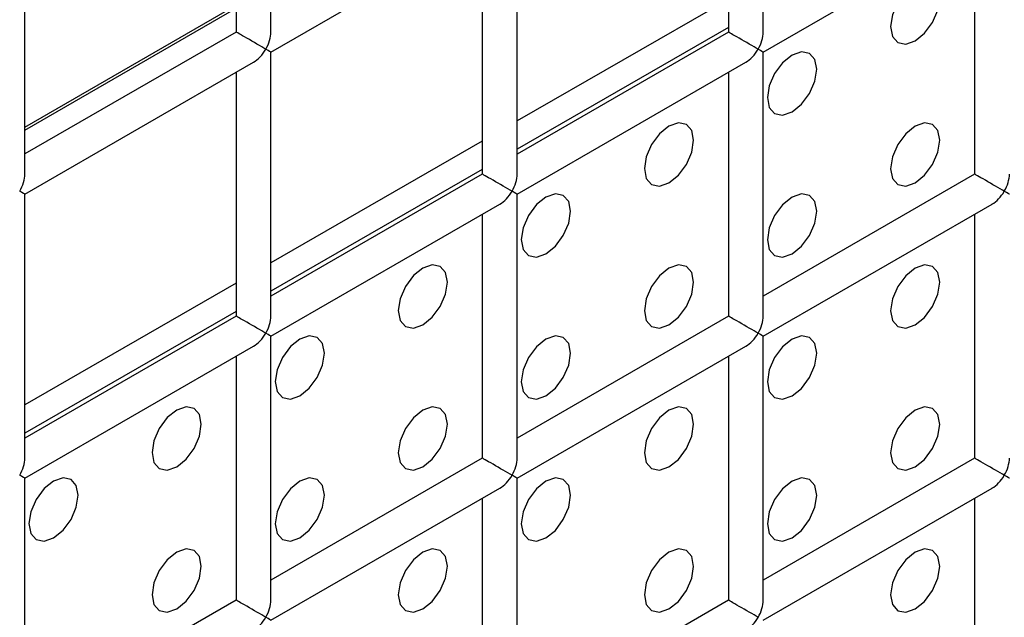
# Model space of a CAD drawing. Units: millimetres. Extents: x -1985 to 3136, y -1786 to 2955.
# Drawn here: x -938 to -910, y 2424 to 2441 of the extents above; entities that cross this region are included whole.
import ezdxf

# ---------------------------------------------------------------- set-up
doc = ezdxf.new("R2010")
doc.units = ezdxf.units.MM

msp = doc.modelspace()

# ---------------------------------------------------------------- linework, layer by layer
at = {"color": 7, "linetype": 'Continuous', "lineweight": 25}
for p, q in [((-931.094, 2441.025), (-931.094, 2448.613)), ((-916.951, 2441.024), (-916.951, 2448.612)), ((-932.094, 2448.036), (-932.094, 2441.025)), ((-917.951, 2448.035), (-917.951, 2441.024)), ((-938.165, 2436.943), (-938.165, 2444.531)), ((-924.022, 2436.942), (-924.022, 2444.53)), ((-931.094, 2440.448), (-924.523, 2444.241)), ((-916.951, 2440.447), (-910.38, 2444.24)), ((-925.022, 2443.953), (-925.022, 2436.942)), ((-910.88, 2443.951), (-910.88, 2436.941)), ((-917.951, 2441.975), (-924.022, 2438.47)), ((-932.094, 2441.025), (-938.165, 2437.521)), ((-917.951, 2441.158), (-924.022, 2437.654)), ((-917.951, 2441.024), (-924.022, 2437.519)), ((-931.094, 2432.86), (-931.094, 2440.448)), ((-916.951, 2432.859), (-916.951, 2440.447)), ((-938.165, 2436.366), (-931.594, 2440.159)), ((-924.022, 2436.365), (-917.451, 2440.158)), ((-932.094, 2439.871), (-932.094, 2432.86)), ((-917.951, 2439.869), (-917.951, 2432.859)), ((-925.022, 2437.893), (-931.094, 2434.388)), ((-925.022, 2437.076), (-931.094, 2433.572)), ((-925.022, 2436.942), (-931.094, 2433.437)), ((-910.88, 2436.941), (-916.951, 2433.436)), ((-938.165, 2428.778), (-938.165, 2436.366)), ((-924.022, 2428.777), (-924.022, 2436.365)), ((-931.094, 2432.283), (-924.523, 2436.076)), ((-916.951, 2432.281), (-910.38, 2436.075)), ((-925.022, 2435.787), (-925.022, 2428.777)), ((-910.88, 2435.786), (-910.88, 2428.775)), ((-932.094, 2433.811), (-938.165, 2430.306)), ((-932.094, 2432.994), (-938.165, 2429.49)), ((-932.094, 2432.86), (-938.165, 2429.355)), ((-917.951, 2432.859), (-924.022, 2429.354)), ((-931.094, 2424.694), (-931.094, 2432.283)), ((-916.951, 2424.693), (-916.951, 2432.281)), ((-938.165, 2428.2), (-931.594, 2431.994)), ((-924.022, 2428.199), (-917.451, 2431.993)), ((-932.094, 2431.705), (-932.094, 2424.694)), ((-917.951, 2431.704), (-917.951, 2424.693)), ((-925.022, 2428.777), (-931.094, 2425.272)), ((-910.88, 2428.775), (-916.951, 2425.27)), ((-938.165, 2420.612), (-938.165, 2428.2)), ((-924.022, 2420.611), (-924.022, 2428.199)), ((-931.094, 2424.117), (-924.523, 2427.91)), ((-916.951, 2424.116), (-910.38, 2427.909)), ((-925.022, 2427.622), (-925.022, 2420.611)), ((-910.88, 2427.621), (-910.88, 2420.61)), ((-932.094, 2424.694), (-938.165, 2421.19)), ((-917.951, 2424.693), (-924.022, 2421.188))]:
    msp.add_line(p, q, dxfattribs=at)
at = {"color": 8, "linetype": 'Continuous', "lineweight": 25}
for p, q in [((-938.165, 2438.289), (-932.094, 2441.794)), ((-938.165, 2438.207), (-932.094, 2441.712))]:
    msp.add_line(p, q, dxfattribs=at)
at = {"color": 7, "linetype": 'Continuous', "lineweight": 25, "flags": 128}
for points in [[(-912.588, 2440.771), (-912.318, 2440.99), (-912.088, 2441.299), (-911.935, 2441.653), (-911.881, 2441.996), (-911.935, 2442.278), (-912.088, 2442.454), (-912.318, 2442.499), (-912.588, 2442.404), (-912.859, 2442.186), (-913.088, 2441.877), (-913.241, 2441.523), (-913.295, 2441.18), (-913.241, 2440.898), (-913.088, 2440.722), (-912.859, 2440.677), (-912.588, 2440.771)], [(-912.588, 2440.771), (-912.318, 2440.99), (-912.088, 2441.299), (-911.935, 2441.653), (-911.881, 2441.996), (-911.935, 2442.278), (-912.088, 2442.454), (-912.318, 2442.499), (-912.588, 2442.404), (-912.859, 2442.186), (-913.088, 2441.877), (-913.241, 2441.523), (-913.295, 2441.18), (-913.241, 2440.898), (-913.088, 2440.722), (-912.859, 2440.677), (-912.588, 2440.771)], [(-916.124, 2438.73), (-915.853, 2438.949), (-915.624, 2439.258), (-915.47, 2439.612), (-915.417, 2439.955), (-915.47, 2440.237), (-915.624, 2440.413), (-915.853, 2440.458), (-916.124, 2440.363), (-916.394, 2440.145), (-916.624, 2439.836), (-916.777, 2439.482), (-916.831, 2439.139), (-916.777, 2438.857), (-916.624, 2438.681), (-916.394, 2438.636), (-916.124, 2438.73)], [(-916.124, 2438.73), (-915.853, 2438.949), (-915.624, 2439.258), (-915.47, 2439.612), (-915.417, 2439.955), (-915.47, 2440.237), (-915.624, 2440.413), (-915.853, 2440.458), (-916.124, 2440.363), (-916.394, 2440.145), (-916.624, 2439.836), (-916.777, 2439.482), (-916.831, 2439.139), (-916.777, 2438.857), (-916.624, 2438.681), (-916.394, 2438.636), (-916.124, 2438.73)], [(-919.659, 2436.689), (-919.389, 2436.908), (-919.159, 2437.217), (-919.006, 2437.571), (-918.952, 2437.914), (-919.006, 2438.196), (-919.159, 2438.372), (-919.389, 2438.417), (-919.659, 2438.322), (-919.93, 2438.104), (-920.159, 2437.795), (-920.312, 2437.441), (-920.366, 2437.098), (-920.312, 2436.816), (-920.159, 2436.64), (-919.93, 2436.595), (-919.659, 2436.689)], [(-919.659, 2436.689), (-919.389, 2436.908), (-919.159, 2437.217), (-919.006, 2437.571), (-918.952, 2437.914), (-919.006, 2438.196), (-919.159, 2438.372), (-919.389, 2438.417), (-919.659, 2438.322), (-919.93, 2438.104), (-920.159, 2437.795), (-920.312, 2437.441), (-920.366, 2437.098), (-920.312, 2436.816), (-920.159, 2436.64), (-919.93, 2436.595), (-919.659, 2436.689)], [(-912.588, 2436.689), (-912.318, 2436.907), (-912.088, 2437.217), (-911.935, 2437.57), (-911.881, 2437.913), (-911.935, 2438.195), (-912.088, 2438.371), (-912.318, 2438.416), (-912.588, 2438.322), (-912.859, 2438.103), (-913.088, 2437.794), (-913.241, 2437.441), (-913.295, 2437.097), (-913.241, 2436.816), (-913.088, 2436.639), (-912.859, 2436.595), (-912.588, 2436.689)], [(-912.588, 2436.689), (-912.318, 2436.907), (-912.088, 2437.217), (-911.935, 2437.57), (-911.881, 2437.913), (-911.935, 2438.195), (-912.088, 2438.371), (-912.318, 2438.416), (-912.588, 2438.322), (-912.859, 2438.103), (-913.088, 2437.794), (-913.241, 2437.441), (-913.295, 2437.097), (-913.241, 2436.816), (-913.088, 2436.639), (-912.859, 2436.595), (-912.588, 2436.689)], [(-923.195, 2434.648), (-922.924, 2434.867), (-922.695, 2435.176), (-922.541, 2435.53), (-922.488, 2435.873), (-922.541, 2436.154), (-922.695, 2436.331), (-922.924, 2436.375), (-923.195, 2436.281), (-923.465, 2436.063), (-923.695, 2435.754), (-923.848, 2435.4), (-923.902, 2435.057), (-923.848, 2434.775), (-923.695, 2434.599), (-923.465, 2434.554), (-923.195, 2434.648)], [(-923.195, 2434.648), (-922.924, 2434.867), (-922.695, 2435.176), (-922.541, 2435.53), (-922.488, 2435.873), (-922.541, 2436.154), (-922.695, 2436.331), (-922.924, 2436.375), (-923.195, 2436.281), (-923.465, 2436.063), (-923.695, 2435.754), (-923.848, 2435.4), (-923.902, 2435.057), (-923.848, 2434.775), (-923.695, 2434.599), (-923.465, 2434.554), (-923.195, 2434.648)], [(-916.124, 2434.648), (-915.853, 2434.866), (-915.624, 2435.175), (-915.47, 2435.529), (-915.417, 2435.872), (-915.47, 2436.154), (-915.624, 2436.33), (-915.853, 2436.375), (-916.124, 2436.281), (-916.394, 2436.062), (-916.624, 2435.753), (-916.777, 2435.4), (-916.831, 2435.056), (-916.777, 2434.775), (-916.624, 2434.598), (-916.394, 2434.554), (-916.124, 2434.648)], [(-916.124, 2434.648), (-915.853, 2434.866), (-915.624, 2435.175), (-915.47, 2435.529), (-915.417, 2435.872), (-915.47, 2436.154), (-915.624, 2436.33), (-915.853, 2436.375), (-916.124, 2436.281), (-916.394, 2436.062), (-916.624, 2435.753), (-916.777, 2435.4), (-916.831, 2435.056), (-916.777, 2434.775), (-916.624, 2434.598), (-916.394, 2434.554), (-916.124, 2434.648)], [(-926.73, 2432.607), (-926.46, 2432.826), (-926.23, 2433.135), (-926.077, 2433.489), (-926.023, 2433.832), (-926.077, 2434.113), (-926.23, 2434.29), (-926.46, 2434.334), (-926.73, 2434.24), (-927.001, 2434.022), (-927.23, 2433.713), (-927.384, 2433.359), (-927.437, 2433.016), (-927.384, 2432.734), (-927.23, 2432.558), (-927.001, 2432.513), (-926.73, 2432.607)], [(-926.73, 2432.607), (-926.46, 2432.826), (-926.23, 2433.135), (-926.077, 2433.489), (-926.023, 2433.832), (-926.077, 2434.113), (-926.23, 2434.29), (-926.46, 2434.334), (-926.73, 2434.24), (-927.001, 2434.022), (-927.23, 2433.713), (-927.384, 2433.359), (-927.437, 2433.016), (-927.384, 2432.734), (-927.23, 2432.558), (-927.001, 2432.513), (-926.73, 2432.607)], [(-919.659, 2432.607), (-919.389, 2432.825), (-919.159, 2433.134), (-919.006, 2433.488), (-918.952, 2433.831), (-919.006, 2434.113), (-919.159, 2434.289), (-919.389, 2434.334), (-919.659, 2434.24), (-919.93, 2434.021), (-920.159, 2433.712), (-920.312, 2433.359), (-920.366, 2433.015), (-920.312, 2432.734), (-920.159, 2432.557), (-919.93, 2432.513), (-919.659, 2432.607)], [(-919.659, 2432.607), (-919.389, 2432.825), (-919.159, 2433.134), (-919.006, 2433.488), (-918.952, 2433.831), (-919.006, 2434.113), (-919.159, 2434.289), (-919.389, 2434.334), (-919.659, 2434.24), (-919.93, 2434.021), (-920.159, 2433.712), (-920.312, 2433.359), (-920.366, 2433.015), (-920.312, 2432.734), (-920.159, 2432.557), (-919.93, 2432.513), (-919.659, 2432.607)], [(-912.588, 2432.606), (-912.318, 2432.824), (-912.088, 2433.134), (-911.935, 2433.487), (-911.881, 2433.831), (-911.935, 2434.112), (-912.088, 2434.289), (-912.318, 2434.333), (-912.588, 2434.239), (-912.859, 2434.021), (-913.088, 2433.711), (-913.241, 2433.358), (-913.295, 2433.014), (-913.241, 2432.733), (-913.088, 2432.557), (-912.859, 2432.512), (-912.588, 2432.606)], [(-912.588, 2432.606), (-912.318, 2432.824), (-912.088, 2433.134), (-911.935, 2433.487), (-911.881, 2433.831), (-911.935, 2434.112), (-912.088, 2434.289), (-912.318, 2434.333), (-912.588, 2434.239), (-912.859, 2434.021), (-913.088, 2433.711), (-913.241, 2433.358), (-913.295, 2433.014), (-913.241, 2432.733), (-913.088, 2432.557), (-912.859, 2432.512), (-912.588, 2432.606)], [(-930.266, 2430.566), (-929.995, 2430.785), (-929.766, 2431.094), (-929.612, 2431.448), (-929.559, 2431.791), (-929.612, 2432.072), (-929.766, 2432.249), (-929.995, 2432.293), (-930.266, 2432.199), (-930.536, 2431.981), (-930.766, 2431.672), (-930.919, 2431.318), (-930.973, 2430.975), (-930.919, 2430.693), (-930.766, 2430.517), (-930.536, 2430.472), (-930.266, 2430.566)], [(-930.266, 2430.566), (-929.995, 2430.785), (-929.766, 2431.094), (-929.612, 2431.448), (-929.559, 2431.791), (-929.612, 2432.072), (-929.766, 2432.249), (-929.995, 2432.293), (-930.266, 2432.199), (-930.536, 2431.981), (-930.766, 2431.672), (-930.919, 2431.318), (-930.973, 2430.975), (-930.919, 2430.693), (-930.766, 2430.517), (-930.536, 2430.472), (-930.266, 2430.566)], [(-923.195, 2430.566), (-922.924, 2430.784), (-922.695, 2431.093), (-922.541, 2431.447), (-922.488, 2431.79), (-922.541, 2432.072), (-922.695, 2432.248), (-922.924, 2432.293), (-923.195, 2432.199), (-923.465, 2431.98), (-923.695, 2431.671), (-923.848, 2431.318), (-923.902, 2430.974), (-923.848, 2430.693), (-923.695, 2430.516), (-923.465, 2430.472), (-923.195, 2430.566)], [(-923.195, 2430.566), (-922.924, 2430.784), (-922.695, 2431.093), (-922.541, 2431.447), (-922.488, 2431.79), (-922.541, 2432.072), (-922.695, 2432.248), (-922.924, 2432.293), (-923.195, 2432.199), (-923.465, 2431.98), (-923.695, 2431.671), (-923.848, 2431.318), (-923.902, 2430.974), (-923.848, 2430.693), (-923.695, 2430.516), (-923.465, 2430.472), (-923.195, 2430.566)], [(-916.124, 2430.565), (-915.853, 2430.783), (-915.624, 2431.093), (-915.47, 2431.446), (-915.417, 2431.79), (-915.47, 2432.071), (-915.624, 2432.248), (-915.853, 2432.292), (-916.124, 2432.198), (-916.394, 2431.98), (-916.624, 2431.67), (-916.777, 2431.317), (-916.831, 2430.973), (-916.777, 2430.692), (-916.624, 2430.515), (-916.394, 2430.471), (-916.124, 2430.565)], [(-916.124, 2430.565), (-915.853, 2430.783), (-915.624, 2431.093), (-915.47, 2431.446), (-915.417, 2431.79), (-915.47, 2432.071), (-915.624, 2432.248), (-915.853, 2432.292), (-916.124, 2432.198), (-916.394, 2431.98), (-916.624, 2431.67), (-916.777, 2431.317), (-916.831, 2430.973), (-916.777, 2430.692), (-916.624, 2430.515), (-916.394, 2430.471), (-916.124, 2430.565)], [(-933.801, 2428.525), (-933.531, 2428.744), (-933.301, 2429.053), (-933.148, 2429.406), (-933.094, 2429.75), (-933.148, 2430.031), (-933.301, 2430.208), (-933.531, 2430.252), (-933.801, 2430.158), (-934.072, 2429.94), (-934.301, 2429.631), (-934.455, 2429.277), (-934.508, 2428.934), (-934.455, 2428.652), (-934.301, 2428.476), (-934.072, 2428.431), (-933.801, 2428.525)], [(-933.801, 2428.525), (-933.531, 2428.744), (-933.301, 2429.053), (-933.148, 2429.406), (-933.094, 2429.75), (-933.148, 2430.031), (-933.301, 2430.208), (-933.531, 2430.252), (-933.801, 2430.158), (-934.072, 2429.94), (-934.301, 2429.631), (-934.455, 2429.277), (-934.508, 2428.934), (-934.455, 2428.652), (-934.301, 2428.476), (-934.072, 2428.431), (-933.801, 2428.525)], [(-926.73, 2428.525), (-926.46, 2428.743), (-926.23, 2429.052), (-926.077, 2429.406), (-926.023, 2429.749), (-926.077, 2430.031), (-926.23, 2430.207), (-926.46, 2430.252), (-926.73, 2430.158), (-927.001, 2429.939), (-927.23, 2429.63), (-927.384, 2429.277), (-927.437, 2428.933), (-927.384, 2428.652), (-927.23, 2428.475), (-927.001, 2428.431), (-926.73, 2428.525)], [(-926.73, 2428.525), (-926.46, 2428.743), (-926.23, 2429.052), (-926.077, 2429.406), (-926.023, 2429.749), (-926.077, 2430.031), (-926.23, 2430.207), (-926.46, 2430.252), (-926.73, 2430.158), (-927.001, 2429.939), (-927.23, 2429.63), (-927.384, 2429.277), (-927.437, 2428.933), (-927.384, 2428.652), (-927.23, 2428.475), (-927.001, 2428.431), (-926.73, 2428.525)], [(-919.659, 2428.524), (-919.389, 2428.742), (-919.159, 2429.052), (-919.006, 2429.405), (-918.952, 2429.749), (-919.006, 2430.03), (-919.159, 2430.207), (-919.389, 2430.251), (-919.659, 2430.157), (-919.93, 2429.939), (-920.159, 2429.629), (-920.312, 2429.276), (-920.366, 2428.932), (-920.312, 2428.651), (-920.159, 2428.474), (-919.93, 2428.43), (-919.659, 2428.524)], [(-919.659, 2428.524), (-919.389, 2428.742), (-919.159, 2429.052), (-919.006, 2429.405), (-918.952, 2429.749), (-919.006, 2430.03), (-919.159, 2430.207), (-919.389, 2430.251), (-919.659, 2430.157), (-919.93, 2429.939), (-920.159, 2429.629), (-920.312, 2429.276), (-920.366, 2428.932), (-920.312, 2428.651), (-920.159, 2428.474), (-919.93, 2428.43), (-919.659, 2428.524)], [(-912.588, 2428.523), (-912.318, 2428.742), (-912.088, 2429.051), (-911.935, 2429.404), (-911.881, 2429.748), (-911.935, 2430.029), (-912.088, 2430.206), (-912.318, 2430.25), (-912.588, 2430.156), (-912.859, 2429.938), (-913.088, 2429.629), (-913.241, 2429.275), (-913.295, 2428.932), (-913.241, 2428.65), (-913.088, 2428.474), (-912.859, 2428.429), (-912.588, 2428.523)], [(-912.588, 2428.523), (-912.318, 2428.742), (-912.088, 2429.051), (-911.935, 2429.404), (-911.881, 2429.748), (-911.935, 2430.029), (-912.088, 2430.206), (-912.318, 2430.25), (-912.588, 2430.156), (-912.859, 2429.938), (-913.088, 2429.629), (-913.241, 2429.275), (-913.295, 2428.932), (-913.241, 2428.65), (-913.088, 2428.474), (-912.859, 2428.429), (-912.588, 2428.523)], [(-937.337, 2426.484), (-937.066, 2426.703), (-936.837, 2427.012), (-936.684, 2427.365), (-936.63, 2427.709), (-936.684, 2427.99), (-936.837, 2428.167), (-937.066, 2428.211), (-937.337, 2428.117), (-937.607, 2427.899), (-937.837, 2427.59), (-937.99, 2427.236), (-938.044, 2426.893), (-937.99, 2426.611), (-937.837, 2426.435), (-937.607, 2426.39), (-937.337, 2426.484)], [(-937.337, 2426.484), (-937.066, 2426.703), (-936.837, 2427.012), (-936.684, 2427.365), (-936.63, 2427.709), (-936.684, 2427.99), (-936.837, 2428.167), (-937.066, 2428.211), (-937.337, 2428.117), (-937.607, 2427.899), (-937.837, 2427.59), (-937.99, 2427.236), (-938.044, 2426.893), (-937.99, 2426.611), (-937.837, 2426.435), (-937.607, 2426.39), (-937.337, 2426.484)], [(-930.266, 2426.484), (-929.995, 2426.702), (-929.766, 2427.011), (-929.612, 2427.365), (-929.559, 2427.708), (-929.612, 2427.99), (-929.766, 2428.166), (-929.995, 2428.211), (-930.266, 2428.117), (-930.536, 2427.898), (-930.766, 2427.589), (-930.919, 2427.235), (-930.973, 2426.892), (-930.919, 2426.611), (-930.766, 2426.434), (-930.536, 2426.39), (-930.266, 2426.484)], [(-930.266, 2426.484), (-929.995, 2426.702), (-929.766, 2427.011), (-929.612, 2427.365), (-929.559, 2427.708), (-929.612, 2427.99), (-929.766, 2428.166), (-929.995, 2428.211), (-930.266, 2428.117), (-930.536, 2427.898), (-930.766, 2427.589), (-930.919, 2427.235), (-930.973, 2426.892), (-930.919, 2426.611), (-930.766, 2426.434), (-930.536, 2426.39), (-930.266, 2426.484)], [(-923.195, 2426.483), (-922.924, 2426.701), (-922.695, 2427.011), (-922.541, 2427.364), (-922.488, 2427.708), (-922.541, 2427.989), (-922.695, 2428.166), (-922.924, 2428.21), (-923.195, 2428.116), (-923.465, 2427.898), (-923.695, 2427.588), (-923.848, 2427.235), (-923.902, 2426.891), (-923.848, 2426.61), (-923.695, 2426.433), (-923.465, 2426.389), (-923.195, 2426.483)], [(-923.195, 2426.483), (-922.924, 2426.701), (-922.695, 2427.011), (-922.541, 2427.364), (-922.488, 2427.708), (-922.541, 2427.989), (-922.695, 2428.166), (-922.924, 2428.21), (-923.195, 2428.116), (-923.465, 2427.898), (-923.695, 2427.588), (-923.848, 2427.235), (-923.902, 2426.891), (-923.848, 2426.61), (-923.695, 2426.433), (-923.465, 2426.389), (-923.195, 2426.483)], [(-916.124, 2426.482), (-915.853, 2426.701), (-915.624, 2427.01), (-915.47, 2427.363), (-915.417, 2427.707), (-915.47, 2427.988), (-915.624, 2428.165), (-915.853, 2428.209), (-916.124, 2428.115), (-916.394, 2427.897), (-916.624, 2427.588), (-916.777, 2427.234), (-916.831, 2426.891), (-916.777, 2426.609), (-916.624, 2426.433), (-916.394, 2426.388), (-916.124, 2426.482)], [(-916.124, 2426.482), (-915.853, 2426.701), (-915.624, 2427.01), (-915.47, 2427.363), (-915.417, 2427.707), (-915.47, 2427.988), (-915.624, 2428.165), (-915.853, 2428.209), (-916.124, 2428.115), (-916.394, 2427.897), (-916.624, 2427.588), (-916.777, 2427.234), (-916.831, 2426.891), (-916.777, 2426.609), (-916.624, 2426.433), (-916.394, 2426.388), (-916.124, 2426.482)], [(-933.801, 2424.443), (-933.531, 2424.661), (-933.301, 2424.97), (-933.148, 2425.324), (-933.094, 2425.667), (-933.148, 2425.949), (-933.301, 2426.125), (-933.531, 2426.17), (-933.801, 2426.076), (-934.072, 2425.857), (-934.301, 2425.548), (-934.455, 2425.194), (-934.508, 2424.851), (-934.455, 2424.57), (-934.301, 2424.393), (-934.072, 2424.349), (-933.801, 2424.443)], [(-933.801, 2424.443), (-933.531, 2424.661), (-933.301, 2424.97), (-933.148, 2425.324), (-933.094, 2425.667), (-933.148, 2425.949), (-933.301, 2426.125), (-933.531, 2426.17), (-933.801, 2426.076), (-934.072, 2425.857), (-934.301, 2425.548), (-934.455, 2425.194), (-934.508, 2424.851), (-934.455, 2424.57), (-934.301, 2424.393), (-934.072, 2424.349), (-933.801, 2424.443)], [(-926.73, 2424.442), (-926.46, 2424.66), (-926.23, 2424.97), (-926.077, 2425.323), (-926.023, 2425.667), (-926.077, 2425.948), (-926.23, 2426.124), (-926.46, 2426.169), (-926.73, 2426.075), (-927.001, 2425.857), (-927.23, 2425.547), (-927.384, 2425.194), (-927.437, 2424.85), (-927.384, 2424.569), (-927.23, 2424.392), (-927.001, 2424.348), (-926.73, 2424.442)], [(-926.73, 2424.442), (-926.46, 2424.66), (-926.23, 2424.97), (-926.077, 2425.323), (-926.023, 2425.667), (-926.077, 2425.948), (-926.23, 2426.124), (-926.46, 2426.169), (-926.73, 2426.075), (-927.001, 2425.857), (-927.23, 2425.547), (-927.384, 2425.194), (-927.437, 2424.85), (-927.384, 2424.569), (-927.23, 2424.392), (-927.001, 2424.348), (-926.73, 2424.442)], [(-919.659, 2424.441), (-919.389, 2424.66), (-919.159, 2424.969), (-919.006, 2425.322), (-918.952, 2425.666), (-919.006, 2425.947), (-919.159, 2426.124), (-919.389, 2426.168), (-919.659, 2426.074), (-919.93, 2425.856), (-920.159, 2425.547), (-920.312, 2425.193), (-920.366, 2424.85), (-920.312, 2424.568), (-920.159, 2424.392), (-919.93, 2424.347), (-919.659, 2424.441)], [(-919.659, 2424.441), (-919.389, 2424.66), (-919.159, 2424.969), (-919.006, 2425.322), (-918.952, 2425.666), (-919.006, 2425.947), (-919.159, 2426.124), (-919.389, 2426.168), (-919.659, 2426.074), (-919.93, 2425.856), (-920.159, 2425.547), (-920.312, 2425.193), (-920.366, 2424.85), (-920.312, 2424.568), (-920.159, 2424.392), (-919.93, 2424.347), (-919.659, 2424.441)], [(-912.588, 2424.441), (-912.318, 2424.659), (-912.088, 2424.968), (-911.935, 2425.322), (-911.881, 2425.665), (-911.935, 2425.947), (-912.088, 2426.123), (-912.318, 2426.168), (-912.588, 2426.074), (-912.859, 2425.855), (-913.088, 2425.546), (-913.241, 2425.192), (-913.295, 2424.849), (-913.241, 2424.568), (-913.088, 2424.391), (-912.859, 2424.347), (-912.588, 2424.441)], [(-912.588, 2424.441), (-912.318, 2424.659), (-912.088, 2424.968), (-911.935, 2425.322), (-911.881, 2425.665), (-911.935, 2425.947), (-912.088, 2426.123), (-912.318, 2426.168), (-912.588, 2426.074), (-912.859, 2425.855), (-913.088, 2425.546), (-913.241, 2425.192), (-913.295, 2424.849), (-913.241, 2424.568), (-913.088, 2424.391), (-912.859, 2424.347), (-912.588, 2424.441)]]:
    msp.add_lwpolyline(points, dxfattribs=at)
at = {"color": 7, "linetype": 'Continuous', "lineweight": 25}
for centre, major_axis, ratio, start_param, end_param in [((-931.594, 2440.737), (0.5, -0.289), 0.00007, 0.785439, 3.141552), ((-931.594, 2440.737), (0.354, 0.612), 0.577335, 4.71243, 5.497828), ((-917.451, 2440.735), (0.5, -0.289), 0.00007, 0.785439, 3.141552), ((-917.451, 2440.735), (0.354, 0.612), 0.577335, 4.71243, 5.497828), ((-931.594, 2440.737), (0.354, 0.612), 0.577335, 3.92695, 4.71243), ((-931.594, 2440.737), (0.5, -0.289), 0.00007, 0.000041, 0.785439), ((-917.451, 2440.735), (0.354, 0.612), 0.577335, 3.92695, 4.71243), ((-917.451, 2440.735), (0.5, -0.289), 0.00007, 0.000041, 0.785439), ((-938.665, 2436.655), (0.354, 0.612), 0.577335, 4.71243, 5.497828), ((-924.522, 2436.653), (0.5, -0.289), 0.00007, 0.785439, 3.141552), ((-924.522, 2436.653), (0.354, 0.612), 0.577335, 4.71243, 5.497828), ((-910.38, 2436.652), (0.5, -0.289), 0.00007, 0.785439, 3.141552), ((-910.38, 2436.652), (0.354, 0.612), 0.577335, 4.71243, 5.497828), ((-938.665, 2436.655), (0.5, -0.289), 0.00007, 0.000041, 0.785439), ((-924.522, 2436.653), (0.354, 0.612), 0.577335, 3.92695, 4.71243), ((-924.522, 2436.653), (0.5, -0.289), 0.00007, 0.000041, 0.785439), ((-910.38, 2436.652), (0.354, 0.612), 0.577335, 3.92695, 4.71243), ((-910.38, 2436.652), (0.5, -0.289), 0.00007, 0.000041, 0.785439), ((-931.594, 2432.571), (0.5, -0.289), 0.00007, 0.785439, 3.141552), ((-931.594, 2432.571), (0.354, 0.612), 0.577335, 4.71243, 5.497828), ((-917.451, 2432.57), (0.5, -0.289), 0.00007, 0.785439, 3.141552), ((-917.451, 2432.57), (0.354, 0.612), 0.577335, 4.71243, 5.497828), ((-931.594, 2432.571), (0.354, 0.612), 0.577335, 3.92695, 4.71243), ((-931.594, 2432.571), (0.5, -0.289), 0.00007, 0.000041, 0.785439), ((-917.451, 2432.57), (0.354, 0.612), 0.577335, 3.92695, 4.71243), ((-917.451, 2432.57), (0.5, -0.289), 0.00007, 0.000041, 0.785439), ((-938.665, 2428.489), (0.354, 0.612), 0.577335, 4.71243, 5.497828), ((-924.522, 2428.488), (0.5, -0.289), 0.00007, 0.785439, 3.141552), ((-924.522, 2428.488), (0.354, 0.612), 0.577335, 4.71243, 5.497828), ((-910.38, 2428.487), (0.5, -0.289), 0.00007, 0.785439, 3.141552), ((-910.38, 2428.487), (0.354, 0.612), 0.577335, 4.71243, 5.497828), ((-938.665, 2428.489), (0.5, -0.289), 0.00007, 0.000041, 0.785439), ((-924.522, 2428.488), (0.354, 0.612), 0.577335, 3.92695, 4.71243), ((-924.522, 2428.488), (0.5, -0.289), 0.00007, 0.000041, 0.785439), ((-910.38, 2428.487), (0.354, 0.612), 0.577335, 3.92695, 4.71243), ((-910.38, 2428.487), (0.5, -0.289), 0.00007, 0.000041, 0.785439), ((-931.594, 2424.406), (0.5, -0.289), 0.00007, 0.785439, 3.141552), ((-931.594, 2424.406), (0.354, 0.612), 0.577335, 4.71243, 5.497828), ((-917.451, 2424.404), (0.5, -0.289), 0.00007, 0.785439, 3.141552), ((-917.451, 2424.404), (0.354, 0.612), 0.577335, 4.71243, 5.497828), ((-931.594, 2424.406), (0.354, 0.612), 0.577335, 3.92695, 4.71243), ((-931.594, 2424.406), (0.5, -0.289), 0.00007, 0.000041, 0.785439), ((-917.451, 2424.404), (0.354, 0.612), 0.577335, 3.92695, 4.71243)]:
    msp.add_ellipse(centre, major_axis=major_axis, ratio=ratio, start_param=start_param, end_param=end_param, dxfattribs=at)

doc.saveas('drawing.dxf')
